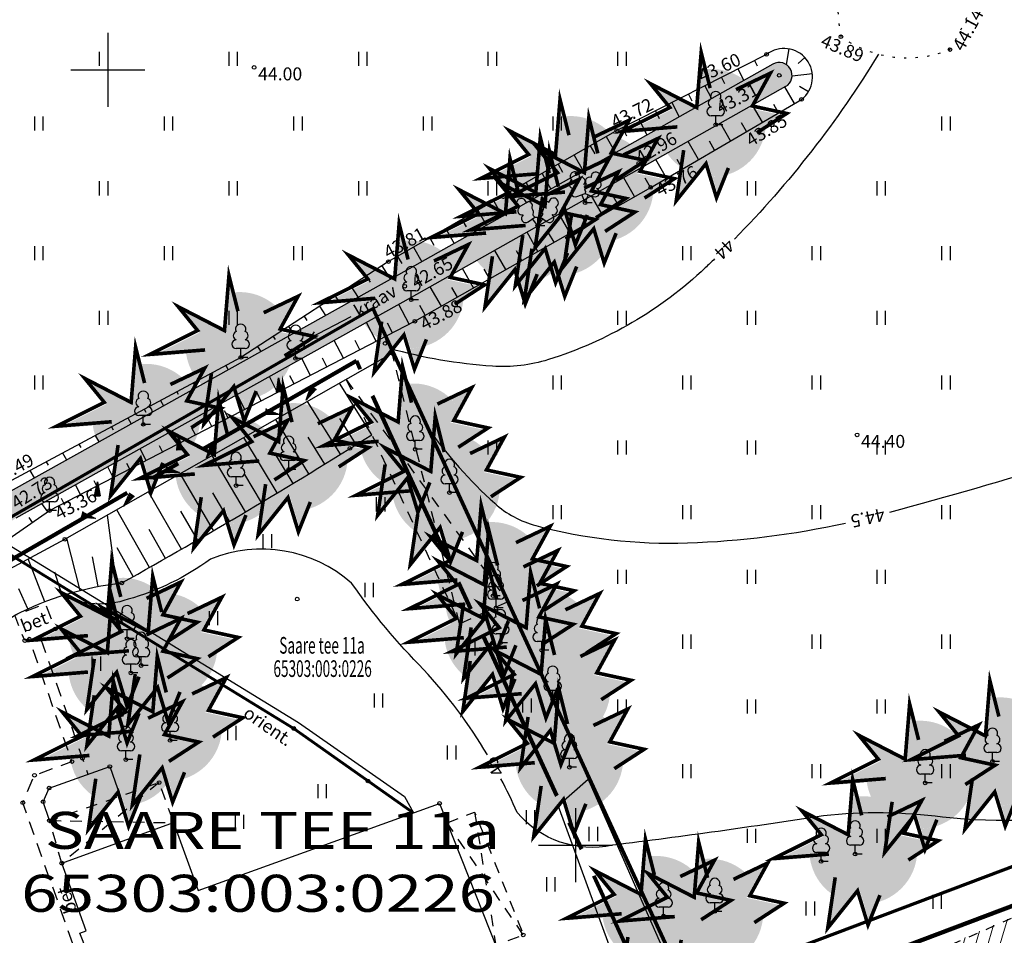
# Model space of a CAD drawing. Units: metres. Extents: x 554553 to 555723, y 6572961 to 6573945.
# Drawn here: x 555120 to 555173, y 6573145 to 6573195 of the extents above; entities that cross this region are included whole.
import ezdxf
from ezdxf.enums import TextEntityAlignment as Align

# ---------------------------------------------------------------- set-up
doc = ezdxf.new("R2010")
doc.units = ezdxf.units.M
doc.header["$LTSCALE"] = 0.5
for name, pattern in [('AAREKIVI', [0.2, 0.1, 0.1]), ('ASFBET', [2.5, 1.5, -1]), ('CENTER2', [28.575, 19.05, -3.175, 3.175, -3.175]), ('HOONEKP', [0.02, 0.01, 0.01]), ('ISOPOHI', [0.2, 0.1, 0.1]), ('KATASTRIPIIR', [0.02, 0.01, 0.01]), ('KATUSEALL', [3.5, 1.25, -1, 1.25]), ('KOLVIK', [1.25, 0.25, -1]), ('KRUUSKILL', [2, 1, -1]), ('NOLVAKRIIPS', [0.2, 0.1, 0.1]), ('NOLVAPEAL', [0.2, 0.1, 0.1]), ('VEEPIIR', [0.02, 0.01, 0.01])]:
    doc.linetypes.add(name, pattern=pattern)
for name, color, linetype in [('aadress', 7, 'Continuous'), ('AED', 4, 'Continuous'), ('HALJASTUS', 3, 'Continuous'), ('HOONE', 2, 'Continuous'), ('HORISONTAAL', 3, 'Continuous'), ('korgus', 3, 'Continuous'), ('KÕRGHALJASTUS', 85, 'Continuous'), ('mootmpunkt', 7, 'Continuous'), ('MPKAABEL', 4, 'Continuous'), ('puu', 3, 'Continuous'), ('PUURING', 7, 'Continuous'), ('RELJEEF', 3, 'Continuous'), ('Solidhaljastus', 60, 'Continuous'), ('TEE', 2, 'Continuous'), ('text', 7, 'Continuous'), ('VEEKOGU', 5, 'Continuous'), ('vork', 15, 'Continuous'), ('VTRASS', 5, 'Continuous')]:
    doc.layers.add(name, color=color, linetype=linetype)
for name, color, linetype, lineweight in [('PIIR', 28, 'Continuous', 70), ('projala', 210, 'CENTER2', 100), ('SolidOl.ol.kruusaTee', 251, 'Continuous', 0), ('SolidOl.ol.Vesi', 143, 'Continuous', 0)]:
    doc.layers.add(name, color=color, linetype=linetype, lineweight=lineweight)
doc.layers.get('0').off()
doc.layers.get('0').freeze()
doc.styles.add('italic', font='italic.shx')
doc.styles.add('MOODUD', font='swissc.ttf', dxfattribs={"height": 2})
doc.styles.add('romans', font='romans.shx')
doc.linetypes.add('-V-', pattern='A,10,-1.5,["V",romans,S=1.4,R=0,X=-0.7,Y=-0.7],-1.5,10,-3', length=26)
doc.linetypes.add('LA_AED', pattern='A,2.5,[136,mkm.shx,S=0.8,R=0,X=0,Y=0],2.5', length=5)
doc.linetypes.add('MP_KBL', pattern='A,8,-2,[138,mkm.shx,S=1,R=0,X=0,Y=0],6,[138,mkm.shx,S=1,R=180,X=0,Y=0],-2', length=18)
doc.linetypes.add('SI_KBL', pattern='A,8,-2,4,[132,mkm.shx,S=0.5,R=0,X=0,Y=0],4,-2', length=20)
doc.linetypes.add('VO_AED', pattern='A,2.5,[135,mkm.shx,S=0.6,R=0,X=0,Y=0],5,[135,mkm.shx,S=0.6,R=180,X=0,Y=0],2.5', length=10)

# ---------------------------------------------------------------- blocks, each defined once
blk = doc.blocks.new('lehtp1')
at = {"color": 0, "linetype": 'Continuous'}
for p, q in [((0.48, 0.95), (-0.48, 0.95)), ((0, 0), (0, 0.95)), ((0.76, 0), (0, 0))]:
    blk.add_line(p, q, dxfattribs=at)
for centre, radius, start, end in [((0, 3.04), 0.554, 332.5799, 207.4201), ((-0.34, 2.35), 0.465, 109.0217, 253.1415), ((0.34, 2.35), 0.465, 286.8508, 70.9859), ((-0.47, 1.42), 0.475, 90.0016, 269.3953), ((0.47, 1.42), 0.475, 270.6047, 89.9984)]:
    blk.add_arc(centre, radius, start, end, dxfattribs=at)
blk = doc.blocks.new('hein')
at = {"color": 0, "linetype": 'Continuous'}
for p, q in [((-0.46, 0.76), (-0.46, -0.76)), ((0.46, 0.76), (0.46, -0.76))]:
    blk.add_line(p, q, dxfattribs=at)
blk = doc.blocks.new('LEHTP2')
at = {"color": 0, "linetype": 'Continuous'}
for p, q in [((-0.88, 0.67), (0.01, 1.02)), ((0, 0), (-0.35, 0.88)), ((0, 0), (0.36, 0.88)), ((0.76, 0), (0, 0)), ((0.01, 1.02), (0.89, 0.66))]:
    blk.add_line(p, q, dxfattribs=at)
at = {"color": 0, "linetype": 'Continuous', "flags": 128}
blk.add_lwpolyline([(0.01, 2.01), (-0.03, 1.86), (-0.03, 1.82), (-0.01, 1.76), (0.03, 1.69), (0.04, 1.65), (0.01, 1.58), (-0.04, 1.48), (-0.05, 1.43), (-0.04, 1.4), (-0.02, 1.34), (0.05, 1.22), (0.06, 1.18), (0.05, 1.14), (0.02, 1.07), (0.01, 1.02)], dxfattribs=at)
at = {"color": 0, "linetype": 'Continuous'}
for centre, radius, start, end in [((-1.11, 2.83), 0.512, 111.5027, 232.5173), ((-1.11, 2.83), 0.512, 350.4856, 111.5002), ((1.16, 2.81), 0.512, 67.6168, 188.6314), ((1.16, 2.81), 0.512, 306.5997, 67.6143), ((-1.26, 2.01), 0.448, 111.4304, 274.4987), ((-0.44, 2.33), 0.448, 308.5041, 111.5725), ((0.48, 2.32), 0.45, 67.7016, 230.5126), ((1.29, 1.99), 0.448, 264.6183, 67.6866), ((-1.05, 1.12), 0.475, 111.5014, 291.5004), ((0.01, 1.53), 0.475, 66.7655, 111.5015), ((1.07, 1.1), 0.475, 247.6166, 67.6155)]:
    blk.add_arc(centre, radius, start, end, dxfattribs=at)
blk = doc.blocks.new('LEHTP3')
at = {"color": 0, "linetype": 'Continuous'}
for p, q in [((-1.02, 0.44), (-0.3, 0.95)), ((0, 0), (-0.55, 0.77)), ((-0.3, 0.95), (0.29, 0.95)), ((0, 0), (0, 0.95)), ((0, 0), (0.54, 0.78)), ((0.76, 0), (0, 0)), ((0.29, 0.95), (1.01, 0.46))]:
    blk.add_line(p, q, dxfattribs=at)
at = {"color": 0, "linetype": 'Continuous', "flags": 128}
for points in [[(-0.83, 2.57), (-0.62, 2.37), (-0.59, 2.31), (-0.59, 2.2), (-0.62, 2.02), (-0.62, 1.93), (-0.58, 1.77), (-0.5, 1.59), (-0.48, 1.5), (-0.49, 1.41), (-0.52, 1.28), (-0.52, 1.22), (-0.48, 1.14), (-0.43, 1.08), (-0.3, 0.95)], [(0.81, 2.6), (0.62, 2.37), (0.59, 2.31), (0.59, 2.2), (0.62, 2.02), (0.63, 1.93), (0.59, 1.77), (0.51, 1.59), (0.49, 1.5), (0.5, 1.41), (0.53, 1.28), (0.53, 1.22), (0.49, 1.14), (0.44, 1.08), (0.3, 0.95)]]:
    blk.add_lwpolyline(points, dxfattribs=at)
at = {"color": 0, "linetype": 'Continuous'}
for centre, radius, start, end in [((0, 3.04), 0.512, 90.0013, 211.0159), ((0, 3.04), 0.512, 328.9841, 89.9987), ((-1.77, 2.47), 0.512, 125.5389, 246.5536), ((-1.77, 2.47), 0.512, 4.5218, 125.5364), ((-0.99, 2.21), 0.403, 65.2382, 130.7412), ((-0.48, 2.38), 0.403, 84.7965, 150.2995), ((0.48, 2.38), 0.403, 34.3857, 95.2035), ((0.95, 2.23), 0.403, 50.3173, 111.1351), ((1.72, 2.51), 0.512, 55.522, 176.5367), ((1.72, 2.51), 0.512, 294.5049, 55.5195), ((-1.71, 1.64), 0.448, 125.4667, 288.5349), ((-1.29, 0.83), 0.475, 125.5377, 305.5366), ((1.28, 0.85), 0.475, 235.5219, 55.5208), ((1.68, 1.67), 0.448, 252.5235, 55.5918)]:
    blk.add_arc(centre, radius, start, end, dxfattribs=at)
blk = doc.blocks.new('VKORIS')
at = {"color": 0, "linetype": 'Continuous'}
for p, q in [((0, 4), (0, -4)), ((-4, 0), (4, 0))]:
    blk.add_line(p, q, dxfattribs=at)
blk = doc.blocks.new('KIVIKU')
at = {"color": 0, "linetype": 'Continuous'}
for p, q in [((-0.71, 1.44), (0.13, 2.72)), ((-0.31, 2.04), (0.03, 2.19)), ((-0.21, 2.19), (0.05, 2.31)), ((0.13, 2.72), (-0.15, 1.21)), ((-0.12, 2.34), (0.08, 2.42)), ((-0.02, 2.49), (0.1, 2.54)), ((0.08, 2.64), (0.12, 2.66)), ((-0.71, 1.44), (-0.06, 1.72)), ((-0.71, 1.44), (-0.15, 1.21)), ((-0.61, 1.59), (-0.04, 1.83)), ((-0.58, 1.39), (-0.08, 1.6)), ((-0.51, 1.74), (-0.01, 1.95)), ((-0.45, 1.33), (-0.1, 1.48)), ((-0.41, 1.89), (-0.16, 2)), ((-0.31, 1.28), (-0.12, 1.36)), ((-0.18, 1.23), (-0.15, 1.24)), ((-0.16, 2), (0.01, 2.07)), ((-2.53, 0.25), (-2.9, -0.23)), ((-2.7, 0.03), (-2.65, -0.34)), ((-2.62, 0.14), (-2.55, -0.4)), ((-2.53, 0.25), (-1.52, -0.89)), ((-2.53, 0.25), (-2.44, -0.45)), ((-2.41, 0.12), (-2.33, -0.5)), ((1.8, -0.76), (2.88, 0.33)), ((3.14, -0.06), (2.61, 0.05)), ((3.06, 0.06), (2.69, 0.13)), ((2.98, 0.18), (2.78, 0.22)), ((2.9, 0.3), (2.86, 0.3)), ((3.22, -0.17), (2.88, 0.33)), ((-1.52, -0.89), (-2.9, -0.23)), ((-2.88, -0.2), (-2.87, -0.24)), ((-2.79, -0.09), (-2.76, -0.29)), ((-2.29, -0.02), (-2.22, -0.55)), ((-2.17, -0.15), (-2.14, -0.43)), ((-2.14, -0.43), (-2.11, -0.61)), ((-2.06, -0.29), (-2, -0.66)), ((-1.94, -0.42), (-1.9, -0.71)), ((-1.82, -0.56), (-1.79, -0.76)), ((-1.7, -0.69), (-1.68, -0.82)), ((-1.58, -0.83), (-1.57, -0.87)), ((3.22, -0.17), (1.8, -0.76)), ((1.88, -0.73), (1.85, -0.72)), ((2.05, -0.66), (1.93, -0.63)), ((2.22, -0.59), (2.01, -0.55)), ((2.38, -0.52), (2.1, -0.46)), ((2.55, -0.45), (2.18, -0.38)), ((2.45, -0.33), (2.27, -0.29)), ((2.88, -0.31), (2.35, -0.21)), ((3.05, -0.24), (2.44, -0.12)), ((2.72, -0.38), (2.45, -0.33)), ((3.22, -0.17), (2.52, -0.04))]:
    blk.add_line(p, q, dxfattribs=at)
for p in [(-0.71, 1.44), (-2.53, 0.25), (3.22, -0.17)]:
    blk.add_point(p, dxfattribs=at)
blk = doc.blocks.new('SUUND')
at = {"color": 0, "linetype": 'Continuous'}
for p in [(-2.5, 0), (1.78, 0.41), (1.78, -0.41)]:
    blk.add_line(p, (2.5, 0), dxfattribs=at)
blk = doc.blocks.new('TREE')
at = {"layer": 'KÕRGHALJASTUS'}
blk.add_hatch(color=256, dxfattribs=at).paths.add_polyline_path([(3.768, -0.218), (2.91, -0.032), (3.351, 0.777, 0.304877), (0.27, 2.086), (0.092, -0.115), (-1.666, 0.792, 0.032693), (-1.86, 0.452), (-1.4, -0.115), (-2.139, -0.484, 0.03145), (-2.162, -0.86, 0.328901), (-0.048, -3.726), (0.589, -2.93), (0.872, -3.86, 0.410849), (3.838, -0.86, 0.053934)])
at = {"layer": 'PUURING'}
h = blk.add_hatch(color=256, dxfattribs=at)
h.paths.add_polyline_path([(-2.162, -0.86, -0.03145), (-2.139, -0.484), (-4.052, -1.44), (-2.132, -1.284, -0.035478)])
h.paths.add_polyline_path([(-1.666, 0.792), (-2.477, 1.21), (-1.86, 0.452, -0.032693)])
h.paths.add_polyline_path([(0.34, 2.949), (0.27, 2.086, -0.02326), (0.547, 2.126)])
h.paths.add_polyline_path([(3.904, 1.79), (2.906, 1.313, -0.058242), (3.351, 0.777)])
h.paths.add_polyline_path([(4.816, -0.446), (3.768, -0.218, -0.053934), (3.838, -0.86, -0.018919), (3.829, -1.087)])
h.paths.add_polyline_path([(1.599, -3.762, -0.061326), (0.872, -3.86), (1.169, -4.835)])
h.paths.add_polyline_path([(-0.048, -3.726, -0.072189), (-0.826, -3.356), (-1.068, -5.001)])
at = {"layer": 'PUURING', "const_width": 0.2}
for points in [[(-1.077, -1.077), (-4.144, -1.325), (-1.492, 0), (-2.569, 1.325), (0, 0), (0.249, 3.064), (0.746, 1.077)], [(2.182, 0.994), (4.088, 1.905), (3.093, 0.083), (5, -0.331), (3.342, -1.408)], [(-0.723, -2.369), (-1.137, -5.184), (0.52, -3.114), (1.1, -5.018), (1.763, -3.362)]]:
    blk.add_lwpolyline(points, dxfattribs=at)
blk = doc.blocks.new('PA')
at = {"layer": 'projala'}
blk.add_lwpolyline([(555367.9, 6573537.121), (555402.76, 6573368.395), (555404.671, 6573331.22), (555334.832, 6573328.204), (555362.342, 6573199.804), (555408.282, 6573201.76), (555414.358, 6573174.185), (555423.307, 6573148.442), (555342.217, 6573116.051), (555257.521, 6573111.382), (555243.873, 6573123.627), (555215.191, 6573162.415), (555154.965, 6573139.686), (555138.16, 6573176.173), (555112.322, 6573161.29), (555126.071, 6573128.822), (555004.18, 6573080.082)], dxfattribs=at)

msp = doc.modelspace()

# ---------------------------------------------------------------- hatches: boundary and pattern name
at = {"layer": 'SolidOl.ol.kruusaTee'}
h = msp.add_hatch(dxfattribs=at)
h.set_pattern_fill('ANSI31', color=256, scale=0.2, angle=28.6478897565, style=0)
h.paths.add_polyline_path([(555169.469, 6573141.509), (555187.068, 6573148.741, -0.023057), (555205.122, 6573155.204, 0.000002), (555205.122, 6573155.204, -0.221821), (555213.586, 6573154.021), (555213.586, 6573154.021, -0.115606), (555219.827, 6573147.523, 0.040451), (555231.016, 6573131.71), (555243.393, 6573115.942), (555245.962, 6573117.64), (555232.854, 6573133.313), (555221.717, 6573148.94, 0.058971), (555214.806, 6573156.556, 0.180942), (555208.671, 6573158.851, 0.110409), (555204.691, 6573157.961), (555185.571, 6573151.328), (555167.726, 6573143.57), (555150.211, 6573137.488), (555123.656, 6573127.973), (555116.478, 6573125.108), (555097.611, 6573117.414), (555079.671, 6573109.89), (555061.101, 6573102.698), (555042.425, 6573095.312), (555023.323, 6573087.771), (555007.299, 6573081.373), (554994.473, 6573075.345), (554989.737, 6573072.858), (554982.84, 6573084.717), (554981.573, 6573083.986), (554987.775, 6573071.389), (554962.267, 6573057.436, -0.278792), (554956.696, 6573057.622), (554962.277, 6573050.833, -0.374078), (554963.823, 6573055.219), (554988.663, 6573069.323), (554990.795, 6573064.815), (554998.363, 6573053.68), (555000.426, 6573055.508), (554993.648, 6573066.235, -0.361621), (554996.122, 6573073.403), (555008.18, 6573079.006), (555024.409, 6573085.152), (555043.497, 6573092.839), (555062.457, 6573100.163), (555098.796, 6573114.897), (555117.536, 6573122.464), (555124.997, 6573125.374), (555151.198, 6573134.493)])
at = {"layer": 'SolidOl.ol.Vesi'}
h = msp.add_hatch(color=256, dxfattribs=at)
h.paths.add_polyline_path([(555119.756, 6573167.678), (555141.115, 6573179.598), (555161.348, 6573190.997, 0.98949), (555160.661, 6573192.217), (555140.43, 6573180.819), (555118.828, 6573168.775), (555117.24, 6573169.208), (555109.421, 6573165.135), (555111.267, 6573163.337), (555109.349, 6573161.993), (555094.363, 6573154.588), (555095.571, 6573153.41), (555110.181, 6573160.762), (555110.574, 6573161.039)])
h.paths.add_polyline_path([(555117.369, 6573167.967, -1), (555117.669, 6573167.967, -1)], flags=16)
h.paths.add_polyline_path([(555112.842, 6573165.469), (555115.579, 6573166.961), (555115.076, 6573167.883), (555112.34, 6573166.391)], flags=24)
h.paths.add_polyline_path([(555111.986, 6573163.755), (555117.386, 6573166.699), (555116.883, 6573167.621), (555111.484, 6573164.677)], flags=24)
h.paths.add_polyline_path([(555105.104, 6573158.43), (555107.65, 6573159.921), (555107.119, 6573160.827), (555104.574, 6573159.336)], flags=24)
h.paths.add_polyline_path([(555138.175, 6573178.214), (555140.72, 6573179.705), (555140.189, 6573180.611), (555137.644, 6573179.12)], flags=24)

# ---------------------------------------------------------------- linework, layer by layer
at = {"layer": 'AED', "linetype": 'VO_AED', "flags": 128}
for points in [[(555122.416, 6573166.536), (555140.098, 6573176.587), (555148.785, 6573157.861), (555155.652, 6573142.266), (555152.561, 6573141.142)], [(555152.236, 6573143.456), (555149.058, 6573152.154), (555150.674, 6573153.571)]]:
    msp.add_lwpolyline(points, dxfattribs=at)
at = {"layer": 'AED', "linetype": 'LA_AED'}
msp.add_lwpolyline([(555111.477, 6573160.651), (555122.416, 6573166.536)], dxfattribs=at)
at = {"layer": 'HALJASTUS', "linetype": 'KOLVIK', "flags": 128}
msp.add_lwpolyline([(555165.777, 6573199.663, 0.229946), (555164.336, 6573193.691, 0.253679), (555170.229, 6573193, 0.146197), (555173.035, 6573204.132, 0.249712), (555165.777, 6573199.663, 2.225618)], format="xyb", dxfattribs=at)
at = {"layer": 'HALJASTUS', "linetype": 'KOLVIK'}
msp.add_lwpolyline([(555140.098, 6573176.587), (555139.65, 6573177.45)], dxfattribs=at)
at = {"layer": 'HOONE', "linetype": 'KATUSEALL'}
for points in [[(555143.737, 6573161.97), (555140.098, 6573176.587)], [(555137.611, 6573175.174), (555146.326, 6573163.162)], [(555127.5, 6573153.385), (555122.249, 6573149.03)], [(555121.582, 6573151.327), (555128.282, 6573151.219)], [(555144.549, 6573151.793), (555145.7, 6573144.569)], [(555147.179, 6573145.155), (555143.07, 6573151.207)]]:
    msp.add_lwpolyline(points, dxfattribs=at)
at = {"layer": 'HOONE', "linetype": 'KATUSEALL', "flags": 128}
for points in [[(555137.611, 6573175.174), (555143.737, 6573161.97), (555146.326, 6573163.162)], [(555122.249, 6573149.03), (555121.582, 6573151.327), (555127.5, 6573153.385), (555128.282, 6573151.219)], [(555143.07, 6573151.207), (555144.549, 6573151.793), (555147.179, 6573145.155), (555145.7, 6573144.569)]]:
    msp.add_lwpolyline(points, dxfattribs=at)
at = {"layer": 'HOONE', "linetype": 'HOONEKP', "flags": 128}
msp.add_lwpolyline([(555129.606, 6573147.55), (555142.654, 6573152.256), (555145.79, 6573144.342), (555126.348, 6573137.33), (555123.213, 6573145.244), (555123.568, 6573145.372), (555122.249, 6573149.03), (555128.282, 6573151.219), (555129.606, 6573147.55)], dxfattribs=at)
at = {"layer": 'HORISONTAAL', "linetype": 'ISOPOHI'}
for points in [[(555166.988, 6573168.002, 0.010122), (555176.277, 6573170.69, 0.007492), (555189.723, 6573175.101, 0.017828), (555205.698, 6573181.252, 0.064087), (555209.82, 6573183.674, 0.130063), (555212.264, 6573186.871, 0.018313), (555214.969, 6573194.109, 0.023601)], [(555166.365, 6573192.753, -0.057016), (555158.585, 6573182.751, -0.113647)], [(555157.509, 6573181.682, -0.003096), (555157.009, 6573181.205, -0.113647), (555148.534, 6573176.241, -0.093484), (555145.508, 6573175.885, -0.050377), (555139.969, 6573176.836)], [(555142.033, 6573172.536, 0.05507), (555145.636, 6573168.479, 0.119238), (555147.863, 6573167.27, 0.073505), (555156.049, 6573166.34, 0.045533), (555164.577, 6573167.408, 0.010535)], [(555145.24, 6573154.885, 0.051655), (555141.794, 6573159.493, -0.041941), (555137.903, 6573164.164, 0.284174), (555130.274, 6573165.455, -0.088747), (555125.824, 6573163.29, -0.196276), (555122.274, 6573163.49)], [(555188.426, 6573155.146, 0.0129), (555187.706, 6573154.894, -0.148496), (555169.832, 6573151.511, 0.060382), (555163.393, 6573151.592, -0.008236), (555152, 6573150, -0.277791), (555146.847, 6573151.77, 0.018077), (555145.97, 6573153.588)]]:
    msp.add_lwpolyline(points, format="xyb", dxfattribs=at)
at = {"layer": 'korgus', "linetype": 'SI_KBL'}
for centre in [(555164.336, 6573193.691), (555170.229, 6573193), (555165.209, 6573172.176)]:
    msp.add_circle(centre, 0.1, dxfattribs=at)
at = {"layer": 'korgus'}
for centre in [(555160.322, 6573192.738), (555132.637, 6573192.036), (555161.004, 6573191.607), (555162.208, 6573190.304), (555152.231, 6573188.624), (555153.412, 6573186.857), (555154.06, 6573185.553), (555139.894, 6573181.541), (555140.773, 6573180.208), (555141.324, 6573178.318), (555121.59, 6573168.088)]:
    msp.add_circle(centre, 0.1, dxfattribs=at)
at = {"layer": 'mootmpunkt'}
for centre in [(555164.336, 6573193.691), (555160.322, 6573192.738), (555170.229, 6573193), (555132.637, 6573192.036), (555161.004, 6573191.607), (555162.208, 6573190.304), (555152.231, 6573188.624), (555157.572, 6573188.939), (555153.412, 6573186.857), (555154.06, 6573185.553), (555150.515, 6573184.72), (555147.957, 6573183.465), (555139.894, 6573181.541), (555140.773, 6573180.208), (555141.129, 6573179.481), (555141.324, 6573178.318), (555139.708, 6573177.12), (555131.911, 6573176.363), (555134.88, 6573176.31), (555140.098, 6573176.587), (555126.652, 6573172.745), (555165.209, 6573172.176), (555137.812, 6573171.443), (555141.342, 6573171.402), (555134.504, 6573170.31), (555131.66, 6573169.438), (555143.191, 6573169.059), (555121.59, 6573168.088), (555122.416, 6573166.536), (555125.491, 6573164.174), (555145.551, 6573163.485), (555134.969, 6573163.302), (555145.71, 6573162.829), (555121.893, 6573161.681), (555120.244, 6573161.058), (555120.493, 6573161.144), (555125.773, 6573161.163), (555145.947, 6573160.941), (555148.173, 6573160.539), (555126.534, 6573159.713), (555125.983, 6573159.315), (555148.767, 6573157.88), (555134.776, 6573156.307), (555128.1, 6573155.664), (555122.798, 6573154.521), (555123.359, 6573154.703), (555125.714, 6573154.627), (555172.527, 6573154.53), (555124.842, 6573154.248), (555149.669, 6573154.213), (555120.772, 6573153.784), (555127.5, 6573153.385), (555138.786, 6573153.477), (555168.892, 6573153.37), (555121.56, 6573153.09), (555120.143, 6573152.293), (555121.24, 6573152.346), (555142.654, 6573152.256), (555121.582, 6573151.327), (555128.282, 6573151.219), (555163.266, 6573149.126), (555165.103, 6573149.521), (555122.249, 6573149.03), (555157.52, 6573146.419), (555154.76, 6573146.177), (555147.179, 6573145.155)]:
    msp.add_circle(centre, 0.1, dxfattribs=at)
at = {"layer": 'MPKAABEL', "linetype": 'MP_KBL', "flags": 128}
msp.add_lwpolyline([(555117.064, 6573167.176), (555117.925, 6573167.113), (555135.037, 6573156.634), (555140.768, 6573152.628), (555141.239, 6573151.746)], dxfattribs=at)
at = {"layer": 'PIIR', "linetype": 'KATASTRIPIIR', "flags": 128}
for points in [[(554821.43, 6573229.41), (554834.41, 6573215.34), (554965.62, 6573061.9), (555003.34, 6573081.9), (555123.43, 6573129.92), (555110.55, 6573160.32), (555109.78, 6573162.14), (555139.05, 6573179), (555139.9, 6573177.17), (555155.99, 6573142.21), (555215.9, 6573164.82), (555245.36, 6573124.98), (555258.78, 6573112.94), (555282.31, 6573114.75), (555318.56, 6573116.75), (555200.33, 6573406.59), (555114.65, 6573385.5)], [(555156, 6573142.22), (555139.9, 6573177.19), (555139.06, 6573179), (555109.79, 6573162.14), (555110.55, 6573160.34), (555123.43, 6573129.93)]]:
    msp.add_lwpolyline(points, close=True, dxfattribs=at)
at = {"layer": 'RELJEEF', "linetype": 'NOLVAKRIIPS'}
for p, q in [((555161.515, 6573193.038), (555161.375, 6573192.194)), ((555159.667, 6573192.405), (555159.815, 6573192.114)), ((555162.382, 6573192.576), (555162.029, 6573192.242)), ((555158.776, 6573191.951), (555159.091, 6573191.332)), ((555157.884, 6573191.498), (555158.052, 6573191.17)), ((555162.793, 6573191.684), (555161.697, 6573191.566)), ((555156.993, 6573191.045), (555157.347, 6573190.35)), ((555161.832, 6573190.085), (555161.312, 6573190.977)), ((555162.581, 6573190.724), (555162.104, 6573191.012)), ((555155.21, 6573190.139), (555155.602, 6573189.367)), ((555156.102, 6573190.592), (555156.288, 6573190.225)), ((555154.319, 6573189.685), (555154.525, 6573189.281)), ((555160.105, 6573189.078), (555159.569, 6573189.995)), ((555160.968, 6573189.581), (555160.705, 6573190.034)), ((555153.427, 6573189.232), (555153.858, 6573188.385)), ((555152.536, 6573188.779), (555152.761, 6573188.336)), ((555158.377, 6573188.07), (555157.827, 6573189.014)), ((555159.241, 6573188.574), (555158.969, 6573189.039)), ((555151.661, 6573188.296), (555152.159, 6573187.427)), ((555156.649, 6573187.063), (555156.084, 6573188.032)), ((555157.513, 6573187.566), (555157.234, 6573188.045)), ((555150.793, 6573187.798), (555151.041, 6573187.367)), ((555149.926, 6573187.3), (555150.417, 6573186.446)), ((555154.922, 6573186.055), (555154.341, 6573187.05)), ((555155.785, 6573186.559), (555155.499, 6573187.05)), ((555149.059, 6573186.803), (555149.302, 6573186.379)), ((555148.192, 6573186.305), (555148.674, 6573185.464)), ((555153.188, 6573185.058), (555152.61, 6573186.075)), ((555154.058, 6573185.551), (555153.77, 6573186.058)), ((555147.324, 6573185.807), (555147.564, 6573185.39)), ((555145.59, 6573184.811), (555145.825, 6573184.401)), ((555146.457, 6573185.309), (555146.932, 6573184.482)), ((555151.449, 6573184.07), (555150.868, 6573185.093)), ((555152.319, 6573184.564), (555152.029, 6573185.074)), ((555144.723, 6573184.313), (555145.189, 6573183.5)), ((555143.856, 6573183.815), (555144.087, 6573183.412)), ((555149.71, 6573183.082), (555149.125, 6573184.111)), ((555150.58, 6573183.576), (555150.288, 6573184.089)), ((555142.988, 6573183.317), (555143.447, 6573182.519)), ((555142.121, 6573182.819), (555142.348, 6573182.423)), ((555147.971, 6573182.094), (555147.383, 6573183.129)), ((555148.841, 6573182.588), (555148.547, 6573183.104)), ((555141.254, 6573182.321), (555141.704, 6573181.537)), ((555146.232, 6573181.106), (555145.641, 6573182.148)), ((555140.387, 6573181.823), (555140.61, 6573181.435)), ((555147.102, 6573181.6), (555146.807, 6573182.119)), ((555139.532, 6573181.306), (555140.002, 6573180.58)), ((555144.493, 6573180.118), (555143.898, 6573181.166)), ((555145.363, 6573180.612), (555145.066, 6573181.134)), ((555138.693, 6573180.761), (555138.91, 6573180.427)), ((555137.854, 6573180.217), (555138.251, 6573179.604)), ((555142.754, 6573179.131), (555142.156, 6573180.184)), ((555143.624, 6573179.624), (555143.325, 6573180.15)), ((555137.015, 6573179.673), (555137.195, 6573179.395)), ((555136.176, 6573179.129), (555136.501, 6573178.628)), ((555141.009, 6573178.155), (555140.452, 6573179.228)), ((555141.885, 6573178.637), (555141.584, 6573179.165)), ((555135.337, 6573178.585), (555135.481, 6573178.362)), ((555134.498, 6573178.04), (555134.75, 6573177.652)), ((555139.233, 6573177.234), (555138.705, 6573178.253)), ((555140.121, 6573177.694), (555139.85, 6573178.217)), ((555133.659, 6573177.496), (555133.767, 6573177.33)), ((555132.82, 6573176.952), (555132.999, 6573176.676)), ((555137.457, 6573176.314), (555136.958, 6573177.278)), ((555138.345, 6573176.774), (555138.088, 6573177.27)), ((555131.981, 6573176.408), (555132.052, 6573176.298)), ((555135.682, 6573175.393), (555135.21, 6573176.303)), ((555136.57, 6573175.853), (555136.327, 6573176.322)), ((555131.103, 6573175.929), (555131.231, 6573175.69)), ((555130.222, 6573175.456), (555130.29, 6573175.33)), ((555133.906, 6573174.473), (555133.463, 6573175.327)), ((555134.794, 6573174.933), (555134.565, 6573175.374)), ((555129.341, 6573174.984), (555129.484, 6573174.716)), ((555138.998, 6573172.185), (555137.247, 6573174.967)), ((555128.46, 6573174.511), (555128.535, 6573174.37)), ((555132.131, 6573173.552), (555131.716, 6573174.352)), ((555133.018, 6573174.012), (555132.804, 6573174.426)), ((555127.579, 6573174.038), (555127.737, 6573173.742)), ((555137.302, 6573171.125), (555135.526, 6573173.989)), ((555126.697, 6573173.565), (555126.781, 6573173.41)), ((555130.355, 6573172.632), (555129.969, 6573173.377)), ((555131.243, 6573173.092), (555131.042, 6573173.478)), ((555124.935, 6573172.619), (555125.026, 6573172.45)), ((555125.816, 6573173.092), (555125.99, 6573172.768)), ((555135.599, 6573170.077), (555133.806, 6573173.011)), ((555138.151, 6573171.654), (555137.268, 6573173.066)), ((555124.054, 6573172.147), (555124.243, 6573171.794)), ((555128.579, 6573171.711), (555128.221, 6573172.402)), ((555129.467, 6573172.171), (555129.281, 6573172.531)), ((555133.889, 6573169.04), (555132.087, 6573172.034)), ((555136.451, 6573170.6), (555135.559, 6573172.05)), ((555123.173, 6573171.674), (555123.271, 6573171.49)), ((555127.692, 6573171.251), (555127.52, 6573171.583)), ((555122.292, 6573171.201), (555122.496, 6573170.82)), ((555126.804, 6573170.791), (555126.474, 6573171.427)), ((555132.171, 6573168.015), (555130.369, 6573171.057)), ((555134.745, 6573169.557), (555133.846, 6573171.04)), ((555121.411, 6573170.728), (555121.517, 6573170.531)), ((555125.028, 6573169.87), (555124.727, 6573170.452)), ((555125.916, 6573170.33), (555125.758, 6573170.635)), ((555120.529, 6573170.255), (555120.749, 6573169.846)), ((555130.447, 6573167.001), (555128.651, 6573170.08)), ((555133.031, 6573168.526), (555132.129, 6573170.036)), ((555123.253, 6573168.95), (555122.979, 6573169.477)), ((555124.14, 6573169.41), (555123.997, 6573169.687)), ((555128.716, 6573165.999), (555126.933, 6573169.104)), ((555131.31, 6573167.507), (555130.41, 6573169.038)), ((555121.486, 6573168.015), (555121.171, 6573168.467)), ((555122.365, 6573168.49), (555122.235, 6573168.739)), ((555125.199, 6573164.139), (555124.721, 6573167.846)), ((555126.979, 6573165.009), (555125.216, 6573168.128)), ((555129.583, 6573166.499), (555128.687, 6573168.045)), ((555120.664, 6573167.444), (555120.479, 6573167.711)), ((555127.848, 6573165.503), (555126.961, 6573167.059)), ((555123.236, 6573163.765), (555122.519, 6573166.595)), ((555126.107, 6573164.518), (555125.232, 6573166.079)), ((555121.331, 6573163.159), (555120.439, 6573165.473)), ((555124.212, 6573163.981), (555123.905, 6573165.594)), ((555122.274, 6573163.49), (555121.871, 6573164.758)), ((555120.409, 6573162.771), (555119.918, 6573163.849))]:
    msp.add_line(p, q, dxfattribs=at)
at = {"layer": 'RELJEEF', "linetype": 'NOLVAPEAL'}
for points in [[(555082.224, 6573144.369), (555094.124, 6573151.181), (555110.84, 6573160.615), (555121.59, 6573168.088), (555141.324, 6573178.318), (555154.06, 6573185.553), (555162.208, 6573190.304, 0.998381), (555160.322, 6573192.738), (555152.231, 6573188.624), (555139.894, 6573181.541), (555131.911, 6573176.363), (555118.767, 6573169.31)], [(555112.747, 6573157.206, -0.024637), (555119.702, 6573162.428, -0.091314), (555125.491, 6573164.174, 0.013309), (555138.998, 6573172.185, -1.231487)]]:
    msp.add_lwpolyline(points, format="xyb", dxfattribs=at)
at = {"layer": 'TEE', "linetype": 'KRUUSKILL', "flags": 128}
msp.add_lwpolyline([(555367.707, 6573237.352), (555372.442, 6573211.425), (555375.225, 6573189.926, 0.249643), (555395.576, 6573178.813, -0.169218), (555417.487, 6573170.616, -0.062713), (555425.957, 6573156.144, -0.277097), (555423.611, 6573148.407), (555406.434, 6573137.857), (555389.891, 6573130.039), (555369.385, 6573122.993), (555347.907, 6573114.991, -0.076791), (555325.492, 6573110.713, -0.053772), (555300.854, 6573112.207, 0.081346), (555280.663, 6573112.019, -0.025765), (555261.716, 6573109.863, -0.05417), (555256.391, 6573109.96, -0.224891), (555245.962, 6573117.64, 0.012364), (555232.854, 6573133.313, -0.030346), (555221.717, 6573148.94, 0.364707), (555204.733, 6573157.918), (555185.613, 6573151.284), (555167.768, 6573143.524), (555150.211, 6573137.488), (555123.613, 6573128.021)], format="xyb", dxfattribs=at)
at = {"layer": 'TEE', "linetype": 'ASFBET', "flags": 128}
msp.add_lwpolyline([(555128.007, 6573131.953), (555125.835, 6573136.194), (555120.143, 6573152.293), (555120.772, 6573153.784), (555122.798, 6573154.521), (555120.493, 6573161.144), (555120.244, 6573161.058), (555119.702, 6573162.428), (555121.351, 6573163.051), (555121.893, 6573161.681), (555121.043, 6573161.36), (555123.662, 6573153.832)], dxfattribs=at)
at = {"layer": 'TEE', "linetype": 'AAREKIVI'}
msp.add_lwpolyline([(555121.582, 6573151.327), (555121.24, 6573152.346), (555121.56, 6573153.09), (555124.842, 6573154.248), (555125.396, 6573152.654)], dxfattribs=at)
at = {"layer": 'VEEKOGU', "linetype": 'VEEPIIR'}
msp.add_lwpolyline([(555161.348, 6573190.997, 0.98949), (555160.661, 6573192.217, 1.362193)], format="xyb", dxfattribs=at)
for points in [[(555160.661, 6573192.217), (555140.43, 6573180.819), (555118.828, 6573168.775)], [(555161.348, 6573190.997), (555141.115, 6573179.598), (555119.756, 6573167.678)]]:
    msp.add_lwpolyline(points, dxfattribs=at)
at = {"layer": 'VTRASS', "linetype": '-V-', "const_width": 0.15}
msp.add_lwpolyline([(555117.064, 6573167.176), (555134.776, 6573156.307), (555141.239, 6573151.746)], dxfattribs=at)

# ---------------------------------------------------------------- block references
at = {"layer": 'HALJASTUS', "xscale": 0.5, "yscale": 0.5, "zscale": 0.5}
for p in [(555124.5, 6573192.5), (555131.5, 6573192.5), (555138.5, 6573192.5), (555145.5, 6573192.5), (555152.5, 6573192.5), (555121, 6573189), (555128, 6573189), (555135, 6573189), (555142, 6573189), (555149, 6573189), (555124.5, 6573185.5), (555131.5, 6573185.5), (555138.5, 6573185.5), (555145.5, 6573185.5), (555121, 6573182), (555128, 6573182), (555135, 6573182), (555124.5, 6573178.5), (555131.5, 6573178.5), (555121, 6573175), (555139.463, 6573168.424), (555133.342, 6573166.432), (555138.842, 6573163.793), (555130.437, 6573162.277), (555144.33, 6573160.637), (555124.1, 6573159.811), (555139.349, 6573157.826), (555147.371, 6573157.557), (555131.427, 6573156.065), (555143.303, 6573155.004), (555136.301, 6573152.921), (555147.562, 6573151.521), (555131.842, 6573151.262), (555150.954, 6573150.607), (555148.658, 6573147.885), (555169.524, 6573146.944)]:
    msp.add_blockref('hein', p, dxfattribs=at)
at = {"layer": 'HALJASTUS', "linetype": 'ASFBET', "xscale": 0.5, "yscale": 0.5, "zscale": 0.5}
for p in [(555170, 6573189), (555159.5, 6573185.5), (555166.5, 6573185.5), (555156, 6573182), (555163, 6573182), (555170, 6573182), (555152.5, 6573178.5), (555159.5, 6573178.5), (555166.5, 6573178.5), (555149, 6573175), (555156, 6573175), (555163, 6573175), (555170, 6573175), (555145.5, 6573171.5), (555152.5, 6573171.5), (555159.5, 6573171.5), (555166.5, 6573171.5), (555149, 6573168), (555156, 6573168), (555163, 6573168), (555170, 6573168), (555152.5, 6573164.5), (555159.5, 6573164.5), (555166.5, 6573164.5), (555156, 6573161), (555163, 6573161), (555170, 6573161), (555152.5, 6573157.5), (555159.5, 6573157.5), (555166.5, 6573157.5), (555156, 6573154), (555163, 6573154), (555170, 6573154), (555159.5, 6573150.5), (555166.5, 6573150.5), (555162.678, 6573146.578)]:
    msp.add_blockref('hein', p, dxfattribs=at)
at = {"layer": 'KÕRGHALJASTUS', "xscale": 0.9719999999506399, "yscale": 0.9720000009983778, "zscale": 0.9720000000000002}
for p in [(555156.546, 6573189.868), (555148.921, 6573187.327), (555150.479, 6573186.344), (555147.855, 6573185.278), (555148.347, 6573184.541), (555146.215, 6573184.131), (555140.229, 6573180.607), (555131.036, 6573177.814), (555125.993, 6573173.933), (555140.416, 6573172.874), (555133.961, 6573171.815), (555130.482, 6573171.11), (555142.181, 6573170.202), (555144.66, 6573165.385), (555145.064, 6573164.074), (555124.705, 6573162.372), (555145.013, 6573162.26), (555126.919, 6573161.552), (555147.333, 6573161.756), (555124.705, 6573160.405), (555148.14, 6573159.235), (555127.165, 6573157.209), (555124.787, 6573155.897), (555172.144, 6573155.909), (555148.846, 6573155.505), (555167.807, 6573154.648), (555164.731, 6573150.566), (555153.536, 6573147.34), (555156.41, 6573147.188)]:
    msp.add_blockref('TREE', p, dxfattribs=at)
at = {"layer": 'puu', "xscale": 0.5, "zscale": 0.5}
for name, p, yscale in [('lehtp1', (555157.572, 6573188.939), 0.4999999999726919), ('LEHTP2', (555150.515, 6573184.72), 0.5), ('LEHTP3', (555147.957, 6573183.465), 0.5), ('lehtp1', (555141.129, 6573179.481), 0.4999999999726919), ('lehtp1', (555131.911, 6573176.363), 0.4999999999726919), ('lehtp1', (555134.88, 6573176.31), 0.4999999999726919), ('lehtp1', (555126.652, 6573172.745), 0.4999999999726919), ('lehtp1', (555141.342, 6573171.402), 0.4999999991172499), ('lehtp1', (555134.504, 6573170.31), 0.4999999992702648), ('lehtp1', (555131.66, 6573169.438), 0.4999999992702648), ('lehtp1', (555143.191, 6573169.059), 0.4999999991172499), ('lehtp1', (555121.59, 6573168.088), 0.4999999999726919), ('lehtp1', (555145.551, 6573163.485), 0.4999999991172499), ('lehtp1', (555145.71, 6573162.829), 0.4999999991172499), ('lehtp1', (555125.773, 6573161.163), 0.4999999992702648), ('lehtp1', (555145.947, 6573160.941), 0.4999999991172499), ('lehtp1', (555148.173, 6573160.539), 0.4999999991172499), ('lehtp1', (555126.534, 6573159.713), 0.4999999992702648), ('lehtp1', (555125.983, 6573159.315), 0.4999999992702648), ('lehtp1', (555148.767, 6573157.88), 0.4999999991172499), ('lehtp1', (555128.1, 6573155.664), 0.4999999992702648), ('lehtp1', (555125.714, 6573154.627), 0.4999999992702648), ('lehtp1', (555172.527, 6573154.53), 0.4999999991172499), ('lehtp1', (555149.669, 6573154.213), 0.4999999991172499), ('lehtp1', (555168.892, 6573153.37), 0.4999999991172499), ('lehtp1', (555165.103, 6573149.521), 0.4999999991172499), ('lehtp1', (555163.266, 6573149.126), 0.4999999991172499), ('lehtp1', (555157.52, 6573146.419), 0.4999999991172499), ('lehtp1', (555154.76, 6573146.177), 0.4999999991172499)]:
    msp.add_blockref(name, p, dxfattribs=dict(at, yscale=yscale))
at = {"layer": 'RELJEEF', "xscale": 0.5, "yscale": 0.5, "zscale": 0.5}
for p, rotation in [((555134.479, 6573174.011), 25.72854608022207), ((555129.094, 6573170.879), 26.55266769078124), ((555124.612, 6573168.345), 21.06704746830134)]:
    msp.add_blockref('KIVIKU', p, dxfattribs=dict(at, rotation=rotation))
at = {"layer": 'Solidhaljastus'}
msp.add_blockref('PA', (0, 0), dxfattribs=at)
at = {"layer": 'VEEKOGU', "xscale": 0.5, "yscale": 0.5, "zscale": 0.5, "rotation": 207.5844315116188}
msp.add_blockref('SUUND', (555136.759, 6573177.982), dxfattribs=at)
at = {"layer": 'vork', "xscale": 0.5, "yscale": 0.5, "zscale": 0.5}
for p in [(555124.728, 6573191.909), (555150, 6573150)]:
    msp.add_blockref('VKORIS', p, dxfattribs=at)

# ---------------------------------------------------------------- texts
at = {"layer": 'aadress', "color": 4, "style": 'romans', "width": 0.6}
msp.add_text('Saare tee 11a', height=0.9, dxfattribs=at).set_placement((555136.306, 6573160.803), align=Align.MIDDLE_CENTER)
at = {"layer": 'aadress', "style": 'romans', "width": 0.6}
msp.add_text('65303:003:0226', height=0.9, dxfattribs=at).set_placement((555136.337, 6573159.544), align=Align.MIDDLE_CENTER)
at = {"layer": 'HORISONTAAL', "style": 'romans'}
for s, rotation, p in [('44', 224.0697, (555158.05, 6573182.213)), ('44.5', 192.6024, (555165.786, 6573167.69)), ('45', 123.8915, (555145.613, 6573154.242))]:
    msp.add_text(s, height=0.7, rotation=rotation, dxfattribs=at).set_placement(p, align=Align.MIDDLE_CENTER)
at = {"layer": 'korgus', "linetype": 'SI_KBL', "style": 'italic'}
for s, rotation, p in [(' 44.14', 61.864, (555170.229, 6573193)), (' 43.89', 337.1854, (555163.258, 6573193.934))]:
    msp.add_text(s, height=0.7, rotation=rotation, dxfattribs=at).set_placement(p, align=Align.TOP_LEFT)
at = {"layer": 'korgus', "style": 'italic'}
for s, rotation, p in [(' 43.60', 24.6778, (555156.352, 6573191.757)), (' 43.31', 27.856, (555157.327, 6573190.011)), (' 43.72', 26.4743, (555151.632, 6573189.259)), (' 43.85', 30.992, (555158.93, 6573188.217)), (' 42.96', 30.2659, (555152.963, 6573187.283)), (' 43.76', 27.9269, (555154.06, 6573185.553)), (' 43.81', 28.9593, (555139.356, 6573182.179)), (' 42.65', 29.5308, (555140.853, 6573180.565)), (' 43.88', 27.9036, (555141.324, 6573178.318)), (' 43.49', 28.2849, (555118.196, 6573169.98)), (' 42.73', 32.0746, (555119.246, 6573168.605)), (' 43.36', 27.4029, (555121.59, 6573168.088))]:
    msp.add_text(s, height=0.7, rotation=rotation, dxfattribs=at).set_placement(p, align=Align.TOP_LEFT)
msp.add_text(' 44.00', height=0.7, dxfattribs=at).set_placement((555132.637, 6573192.036), align=Align.TOP_LEFT)
at = {"layer": 'korgus', "linetype": 'SI_KBL', "style": 'italic'}
msp.add_text(' 44.40', height=0.7, dxfattribs=at).set_placement((555165.209, 6573172.176), align=Align.TOP_LEFT)
at = {"layer": 'TEE', "linetype": 'VEEPIIR', "style": 'romans'}
for s, rotation, p in [('bet', 21.1, (555120.759, 6573162.069)), ('orient.', 325.2199, (555133.396, 6573156.435)), ('bet', 109.4897, (555122.512, 6573147.042))]:
    msp.add_text(s, height=0.7, rotation=rotation, dxfattribs=at).set_placement(p, align=Align.MIDDLE_CENTER)
at = {"layer": 'text', "style": 'MOODUD', "width": 1.3}
msp.add_text('SAARE TEE 11a', height=2, dxfattribs=at).set_placement((555121.332, 6573151.803), align=Align.TOP_LEFT)
at = {"layer": 'text', "color": 10, "style": 'MOODUD', "oblique": 15, "width": 1.3}
msp.add_text('65303:003:0226', height=2, dxfattribs=at).set_placement((555120.054, 6573148.402), align=Align.TOP_LEFT)
at = {"layer": 'VEEKOGU', "linetype": 'VEEPIIR', "style": 'romans'}
msp.add_text('kraav', height=0.7, rotation=30.3623, dxfattribs=at).set_placement((555139.182, 6573179.412), align=Align.MIDDLE_CENTER)

doc.saveas('drawing.dxf')
